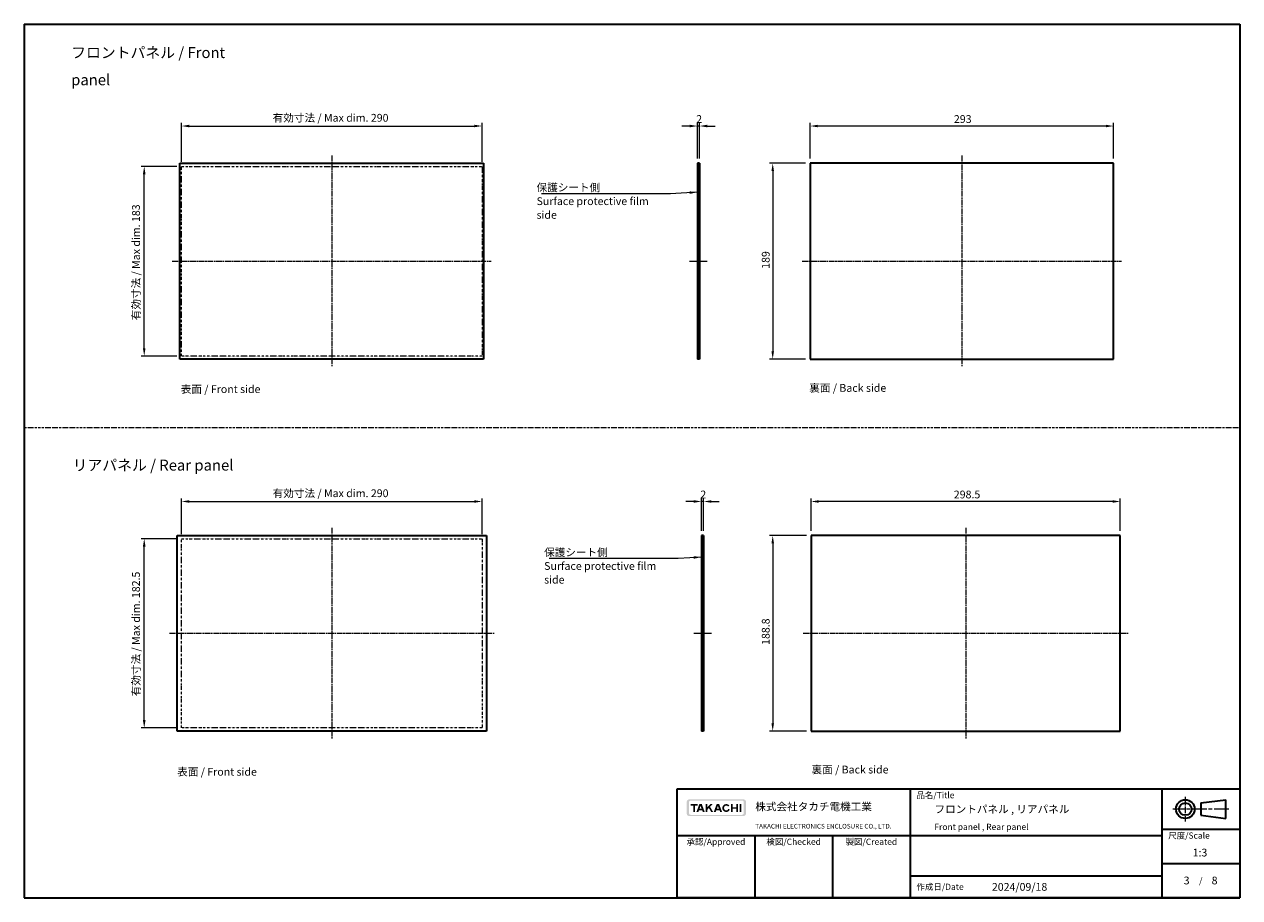
# Model space of a CAD drawing. Units: millimetres. Extents: x 1 to 9650, y -10 to 1114.
# Drawn here: x 2758 to 3931, y -10 to 833 of the extents above; entities that cross this region are included whole.
import ezdxf
from ezdxf.enums import TextEntityAlignment as Align

# ---------------------------------------------------------------- set-up
doc = ezdxf.new("R2010")
doc.units = ezdxf.units.MM
for name, pattern in [('CHAIN', [0.35429999999999995, 0.2362, -0.0295, 0.0591, -0.0295]), ('DASH_DOT', [0.37, 0.24, -0.06, 0.01, -0.06]), ('DASH_DOUBLE_DOT', [0.43979999999999997, 0.24, -0.06, 0.0098, -0.06, 0.01, -0.06])]:
    doc.linetypes.add(name, pattern=pattern)
for name, color, linetype, lineweight in [('Border (ISO)', 7, 'Continuous', 35), ('Centerline (ISO)', 131, 'Continuous', 18), ('Dimension (ISO)', 7, 'Continuous', 18), ('Dimension (ISO) @ 1', 7, 'Continuous', 18), ('Hatch (ISO)', 1, 'Continuous', 18), ('Sketch Geometry (ISO)', 7, 'Continuous', 18), ('Symbol (ISO)', 7, 'Continuous', 18), ('Symbol (ISO) @ 1', 7, 'Continuous', 18), ('Title (ISO)', 7, 'Continuous', 35), ('Visible (ISO)', 7, 'Continuous', 35)]:
    doc.layers.add(name, color=color, linetype=linetype, lineweight=lineweight)
doc.styles.add('Note Text (TK)', font='MS PGothic.ttf')
doc.styles.add('文字スタイル67', font='arial.ttf')
doc.dimstyles.new('Default - Method 1b (TK)', dxfattribs={"dimscale": 3, "dimtxt": 2.5, "dimasz": 2.5, "dimexe": 1, "dimexo": 1.499999999999999, "dimgap": 1, "dimtad": 1, "dimtoh": 1, "dimrnd": 1e-08, "dimdsep": 46, "dimtxsty": 'Note Text (TK)', "dimcen": 0.09, "dimdle": 5, "dimclrd": 100, "dimclre": 100, "dimclrt": 7, "dimadec": 1, "dimazin": 1, "dimtfac": 1, "dimtmove": 0, "dimatfit": 3, "dimfxl": 1, "dimtolj": 1, "dimlwd": -1, "dimlwe": -1, "dimarcsym": 0})
doc.dimstyles.new('Default - Method 1b (TK)$7', dxfattribs={"dimscale": 3, "dimtxt": 2.5, "dimasz": 2.5, "dimexe": 1, "dimexo": 1.499999999999999, "dimgap": 1, "dimtad": 1, "dimtoh": 1, "dimrnd": 1e-08, "dimdsep": 46, "dimtxsty": 'Note Text (TK)', "dimcen": 0.09, "dimdle": 5, "dimclrd": 100, "dimclre": 100, "dimclrt": 7, "dimadec": 1, "dimazin": 1, "dimtfac": 1, "dimtmove": 0, "dimatfit": 3, "dimfxl": 1, "dimtolj": 1, "dimlwd": -1, "dimlwe": -1, "dimarcsym": 0})

# ---------------------------------------------------------------- blocks, each defined once
blk = doc.blocks.new('図面枠 tk図枠')
at = {"layer": 'Border (ISO)'}
for p, q in [((14.49999999999999, 289), (405.4999999999999, 289)), ((14.49999999999999, 289), (14.50000000000001, 8.000000000000007)), ((405.4999999999999, 289), (405.4999999999999, 8.000000000000007)), ((14.50000000000001, 8.000000000000007), (405.4999999999999, 8.000000000000007))]:
    blk.add_line(p, q, dxfattribs=at)
blk = doc.blocks.new('表題欄 tk表題欄')
at = {"layer": 'Hatch (ISO)'}
h = blk.add_hatch(color=256, dxfattribs=at)
edge = h.paths.add_edge_path(flags=0)
edge.add_arc((95.57537688673352, 236.2990653650367), 0.5958259999999996, 269.9999999999897, 360)
edge.add_line((96.17120288673351, 236.2990653650368), (96.17120288673348, 239.7107813650365))
edge.add_arc((95.5753768867335, 239.7107813650366), 0.5958259999999996, 0, 90.0000000000068)
edge.add_line((95.57537688673342, 240.3066073650366), (79.13710888673356, 240.3066073650366))
edge.add_arc((79.13710888673353, 239.7107813650366), 0.5958259999999996, 89.99999999999744, 180)
edge.add_line((78.54128288673353, 239.7107813650365), (78.54128288673331, 236.2990653650368))
edge.add_arc((79.13710888673332, 236.2990653650365), 0.5958259999999996, 180, 270.0000000000231)
edge.add_line((79.13710888673356, 235.7032393650365), (95.57537688673342, 235.7032393650367))
edge = h.paths.add_edge_path()
edge.add_line((77.83935088673357, 239.9556413650366), (77.83935088673357, 236.0542053650368))
edge.add_arc((78.54128288673346, 236.0542053650367), 0.7019319999998935, 180, 270.0000000000087)
edge.add_line((78.54128288673357, 235.3522733650368), (96.17120288673352, 235.3522733650368))
edge.add_arc((96.17120288673351, 236.0542053650367), 0.7019319999998921, 270, 360)
edge.add_line((96.8731348867334, 236.0542053650368), (96.87313488673352, 239.9556413650366))
edge.add_arc((96.1712028867336, 239.9556413650367), 0.7019319999998921, 0, 90.00000000000873)
edge.add_line((96.17120288673348, 240.6575733650367), (78.54128288673357, 240.6575733650366))
edge.add_arc((78.54128288673357, 239.9556413650366), 0.7019319999999984, 90, 180)
for points in [[(79.07181288673355, 239.1476033650369), (79.07181288673355, 238.6578833650367), (79.92066088673353, 238.6578833650367), (79.92066088673353, 236.6581933650368), (80.50832488673353, 236.6581933650368), (80.50832488673353, 238.6578833650367), (81.35717288673355, 238.6578833650367), (81.35717288673355, 239.1476033650369)], [(85.68407849525303, 236.6581933650368), (84.9434673993943, 237.8918698287545), (84.41792288673358, 237.3246628822781), (84.41792288673358, 236.6581933650368), (83.89555488673355, 236.6581933650368), (83.89555488673355, 239.1476033650369), (84.41792288673358, 239.1476033650369), (84.41792288673358, 238.0993979968839), (85.38913556809511, 239.1476033650369), (86.10696490847272, 239.1476033650369), (85.31925422435492, 238.2974470774499), (86.30334488673353, 236.6581933650368)], [(92.09142939614459, 239.1476033650369), (92.09142939614459, 236.6581933650368), (92.60971639614465, 236.6581933650368), (92.60971639614465, 237.6580383650368), (93.76872039614462, 237.6580383650368), (93.76872039614462, 236.6581933650368), (94.28700739614459, 236.6581933650368), (94.28700739614459, 239.1476033650369), (93.76872039614462, 239.1476033650369), (93.76872039614462, 238.1477583650367), (92.60971639614465, 238.1477583650367), (92.60971639614465, 239.1476033650369)], [(94.84202339614467, 239.1476033650369), (94.84202339614467, 236.6581933650368), (95.36439139614473, 236.6581933650368), (95.36439139614473, 239.1476033650369)]]:
    blk.add_hatch(color=256, dxfattribs=at).paths.add_polyline_path(points)
h = blk.add_hatch(color=256, dxfattribs=at)
h.paths.add_polyline_path([(82.59020695886475, 237.7110913650368), (81.95242681460243, 237.7110913650368), (82.27131688673356, 238.5794973650367)], flags=0)
h.paths.add_polyline_path([(82.77903014574996, 237.1968853650368), (81.76360362771717, 237.1968853650368), (81.56578886050404, 236.6581933650368), (80.94907288673355, 236.6581933650368), (81.86321688673357, 239.1476033650369), (82.67941688673353, 239.1476033650369), (83.59356088673351, 236.6581933650368), (82.97684491296302, 236.6581933650368)])
h = blk.add_hatch(color=256, dxfattribs=at)
h.paths.add_polyline_path([(87.52707281460246, 237.7110913650368), (88.16485295886469, 237.7110913650368), (87.84596288673359, 238.5794973650367)], flags=0)
h.paths.add_polyline_path([(87.14043486050403, 236.6581933650368), (87.3382496277172, 237.1968853650368), (88.35367614574989, 237.1968853650368), (88.551490912963, 236.6581933650368), (89.16820688673343, 236.6581933650368), (88.25406288673352, 239.1476033650369), (87.43786288673356, 239.1476033650369), (86.52371888673358, 236.6581933650368)])
h = blk.add_hatch(color=256, dxfattribs=at)
edge = h.paths.add_edge_path()
edge.add_arc((90.52309888673334, 237.9028983650369), 1.273272000000011, 38.55054079078439, 336.5820184016556)
edge.add_line((91.69149139614446, 237.3968543650369), (91.17255542714857, 237.6216113977801))
edge.add_ellipse((90.52309888673352, 237.9028983650369), major_axis=(0, -0.7998759999999119), ratio=0.8673469387756529, start_angle=128.5505407907963, end_angle=426.582018401653, ccw=False)
edge.add_line((91.09381514418376, 238.3576891122095), (91.51887237036831, 238.6964075050431))
at = {"layer": 'Title (ISO)'}
for p, q in [((74.70882392282105, 244.052739026017), (255.7088239228211, 244.052739026017)), ((74.70882392282105, 209.052739026017), (74.70882392282105, 244.052739026017)), ((149.7088239228211, 244.052739026017), (149.7088239228211, 209.052739026017)), ((230.7088239228211, 244.052739026017), (230.7088239228211, 209.052739026017)), ((255.7088239228211, 244.052739026017), (255.7088239228211, 209.052739026017)), ((243.2088239228211, 239.552739026017), (251.2088239228211, 240.5527390260171)), ((243.2088239228211, 239.552739026017), (243.2088239228211, 235.552739026017)), ((251.2088239228211, 234.552739026017), (251.2088239228211, 240.5527390260171)), ((243.2088239228211, 235.552739026017), (251.2088239228211, 234.552739026017)), ((230.7088239228211, 231.052739026017), (255.7088239228211, 231.052739026017)), ((74.70882392282105, 229.052739026017), (230.7088239228211, 229.052739026017)), ((99.70882392282108, 229.052739026017), (99.70882392282108, 209.052739026017)), ((124.708823922821, 229.052739026017), (124.708823922821, 209.052739026017)), ((230.7088239228211, 220.052739026017), (255.7088239228211, 220.052739026017)), ((149.7088239228211, 216.052739026017), (230.7088239228211, 216.052739026017)), ((255.7088239228211, 209.052739026017), (74.70882392282105, 209.052739026017))]:
    blk.add_line(p, q, dxfattribs=at)
at = {"layer": 'Title (ISO)', "color": 4, "linetype": 'CHAIN', "lineweight": 18, "ltscale": 8.889559745788574}
blk.add_line((238.2088239228211, 241.552739026017), (238.2088239228211, 233.552739026017), dxfattribs=at)
at = {"layer": 'Title (ISO)', "color": 4, "linetype": 'CHAIN', "lineweight": 18, "ltscale": 20.00163269042969}
blk.add_line((252.2088239228211, 237.552739026017), (234.2088239228211, 237.552739026017), dxfattribs=at)
at = {"layer": 'Title (ISO)'}
for radius in [3, 2]:
    blk.add_circle((238.2088239228211, 237.552739026017), radius, dxfattribs=at)
at = {"layer": 'Title (ISO)', "color": 1, "char_height": 2.000000029802322, "line_spacing_factor": 1.5, "style": 'Note Text (TK)'}
for s, insert, attachment_point in [('\\fＭＳ Ｐゴシック|b0|i0;\\H2.0000;品名/Title', (151.708823922821, 242.052739026017), 4), ('\\fＭＳ Ｐゴシック|b0|i0;\\H2.0000;承認/Approved', (87.20882392282108, 227.052739026017), 5), ('\\fＭＳ Ｐゴシック|b0|i0;\\H2.0000;検図/Checked', (112.208823922821, 227.052739026017), 5), ('\\fＭＳ Ｐゴシック|b0|i0;\\H2.0000;製図/Created', (137.2088239228211, 227.052739026017), 5), ('\\fＭＳ Ｐゴシック|b0|i0;\\H2.0000;尺度/Scale', (232.7088239228211, 229.052739026017), 4), ('\\fＭＳ Ｐゴシック|b0|i0;\\H2.0000;作成日/Date', (151.708823922821, 212.552739026017), 4)]:
    blk.add_mtext(s, dxfattribs=dict(at, insert=insert, attachment_point=attachment_point))
at = {"layer": 'Title (ISO)', "color": 7, "line_spacing_factor": 1.5, "style": 'Note Text (TK)'}
for s, insert, char_height, attachment_point in [('株式会社タカチ電機工業', (99.87313488673345, 238.052739026017), 2.5, 4), ('\\fArial|b0|i0;\\H1.4986;TAKACHI ELECTRONICS ENCLOSURE CO., LTD.', (99.87313488673342, 232.052739026017), 1.49859994649887, 4), ('\\fＭＳ Ｐゴシック|b0|i0;\\H2.0000;/', (243.2088239228211, 214.552739026017), 2.000000029802322, 5)]:
    blk.add_mtext(s, dxfattribs=dict(at, insert=insert, char_height=char_height, attachment_point=attachment_point))
at = {"layer": 'Title (ISO)', "color": 7}
for tag, p, height, style in [('<品名>_001', (157.6235966500938, 235.7530231169261), 2.5, 'Note Text (TK)'), ('<Title>_001', (157.4932713957346, 230.5520568828656), 2.000000029802322, '文字スタイル67'), ('<ページ_No.>_001', (237.9488807410029, 213.302739026017), 2.5, 'Note Text (TK)'), ('<総ページ数>_001', (246.7997330137301, 213.302739026017), 2.5, 'Note Text (TK)'), ('作成日_001', (175.6250171046392, 211.2814322078352), 2.5, 'Note Text (TK)')]:
    blk.add_attdef(tag, p, '', height=height, dxfattribs=dict(at, style=style))
at = {"layer": 'Title (ISO)', "color": 7, "style": 'Note Text (TK)'}
blk.add_attdef('<尺度>', text='', height=2.5, dxfattribs=at).set_placement((243.2088239228211, 223.5527390260171), align=Align.MIDDLE_CENTER)
blk = doc.blocks.new('*D112')
at = {"layer": 'Defpoints', "color": 0}
for p in [(3199.663111100669, 734.6039982169347), (2909.66311110067, 695.6039982169348), (3199.663111100669, 695.6039982169348)]:
    blk.add_point(p, dxfattribs=at)
at = {"layer": 'Dimension (ISO)', "color": 100}
for p, q in [((2909.66311110067, 700.1039982169348), (2909.66311110067, 737.6039982169347)), ((2917.16311110067, 734.6039982169347), (3192.163111100669, 734.6039982169347)), ((3199.663111100669, 700.1039982169348), (3199.663111100669, 737.6039982169347))]:
    blk.add_line(p, q, dxfattribs=at)
for points in [[(2917.16311110067, 735.8539982169347), (2917.16311110067, 733.3539982169347), (2909.66311110067, 734.6039982169347)], [(3192.163111100669, 735.8539982169347), (3192.163111100669, 733.3539982169347), (3199.663111100669, 734.6039982169347)]]:
    blk.add_solid(points, dxfattribs=at)
at = {"layer": 'Dimension (ISO)', "color": 7, "insert": (2997.646065646124, 742.5471800351165), "char_height": 7.5, "attachment_point": 4, "style": 'Note Text (TK)'}
blk.add_mtext('\\A1;\\fＭＳ Ｐゴシック|b0|i0;\\H7.5000;有効寸法 / Max dim. 290', dxfattribs=at)
blk = doc.blocks.new('*D34')
at = {"layer": 'Defpoints', "color": 0}
for p in [(2873.66311110067, 695.6039982169349), (2909.66311110067, 695.6039982169349), (2909.66311110067, 512.6039982169349)]:
    blk.add_point(p, dxfattribs=at)
at = {"layer": 'Dimension (ISO)', "color": 100}
for p, q in [((2905.163111100671, 695.6039982169349), (2870.66311110067, 695.6039982169349)), ((2873.66311110067, 520.103998216935), (2873.66311110067, 688.1039982169348)), ((2905.163111100671, 512.6039982169349), (2870.66311110067, 512.6039982169349))]:
    blk.add_line(p, q, dxfattribs=at)
for points in [[(2872.41311110067, 688.1039982169348), (2874.91311110067, 688.1039982169348), (2873.66311110067, 695.6039982169349)], [(2872.41311110067, 520.103998216935), (2874.91311110067, 520.103998216935), (2873.66311110067, 512.6039982169349)]]:
    blk.add_solid(points, dxfattribs=at)
at = {"layer": 'Dimension (ISO)', "color": 7, "insert": (2865.719929282488, 547.1721800351165), "char_height": 7.5, "attachment_point": 4, "rotation": 90, "style": 'Note Text (TK)'}
blk.add_mtext('\\A1;\\fＭＳ Ｐゴシック|b0|i0;\\H7.5000;有効寸法 / Max dim. 183', dxfattribs=at)
blk = doc.blocks.new('*D35')
at = {"layer": 'Defpoints', "color": 0}
for p in [(3199.663111100563, 372.2074979133718), (2909.663111100563, 336.2074979133719), (3199.663111100563, 336.2074979133719)]:
    blk.add_point(p, dxfattribs=at)
at = {"layer": 'Dimension (ISO)', "color": 100}
for p, q in [((2909.663111100563, 340.7074979133719), (2909.663111100563, 375.2074979133718)), ((2917.163111100563, 372.2074979133718), (3192.163111100563, 372.2074979133718)), ((3199.663111100563, 340.7074979133719), (3199.663111100563, 375.2074979133718))]:
    blk.add_line(p, q, dxfattribs=at)
for points in [[(2917.163111100563, 373.4574979133718), (2917.163111100563, 370.9574979133718), (2909.663111100563, 372.2074979133718)], [(3192.163111100563, 373.4574979133718), (3192.163111100563, 370.9574979133718), (3199.663111100563, 372.2074979133718)]]:
    blk.add_solid(points, dxfattribs=at)
at = {"layer": 'Dimension (ISO)', "color": 7, "insert": (2997.646065646017, 380.1506797315536), "char_height": 7.5, "attachment_point": 4, "style": 'Note Text (TK)'}
blk.add_mtext('\\A1;\\fＭＳ Ｐゴシック|b0|i0;\\H7.5000;有効寸法 / Max dim. 290', dxfattribs=at)
blk = doc.blocks.new('*D36')
at = {"layer": 'Defpoints', "color": 0}
for p in [(2873.663111100563, 336.207497913372), (2909.663111100563, 336.207497913372), (2909.663111100563, 153.7074979133718)]:
    blk.add_point(p, dxfattribs=at)
at = {"layer": 'Dimension (ISO)', "color": 100}
for p, q in [((2905.163111100564, 336.207497913372), (2870.663111100563, 336.207497913372)), ((2873.663111100563, 161.2074979133718), (2873.663111100563, 328.707497913372)), ((2905.163111100564, 153.7074979133718), (2870.663111100563, 153.7074979133718))]:
    blk.add_line(p, q, dxfattribs=at)
for points in [[(2872.413111100563, 328.707497913372), (2874.913111100563, 328.707497913372), (2873.663111100563, 336.207497913372)], [(2872.413111100563, 161.2074979133718), (2874.913111100563, 161.2074979133718), (2873.663111100563, 153.7074979133718)]]:
    blk.add_solid(points, dxfattribs=at)
at = {"layer": 'Dimension (ISO)', "color": 7, "insert": (2865.719929282381, 184.1904524588263), "char_height": 7.5, "attachment_point": 4, "rotation": 90, "style": 'Note Text (TK)'}
blk.add_mtext('\\A1;\\fＭＳ Ｐゴシック|b0|i0;\\H7.5000;有効寸法 / Max dim. 182.5', dxfattribs=at)
blk = doc.blocks.new('*D37')
at = {"layer": 'Defpoints', "color": 0}
for p in [(3407.581735730275, 734.6039982169347), (3407.581735730275, 698.6039982169347), (3409.581735730274, 698.6039982169347)]:
    blk.add_point(p, dxfattribs=at)
at = {"layer": 'Dimension (ISO)', "color": 100}
for p, q in [((3400.081735730275, 734.6039982169347), (3392.581735730275, 734.6039982169347)), ((3407.581735730275, 703.1039982169347), (3407.581735730275, 737.6039982169347)), ((3409.581735730274, 734.6039982169347), (3407.581735730275, 734.6039982169347)), ((3409.581735730274, 703.1039982169347), (3409.581735730274, 737.6039982169347)), ((3417.081735730274, 734.6039982169347), (3424.581735730275, 734.6039982169347))]:
    blk.add_line(p, q, dxfattribs=at)
for points in [[(3400.081735730275, 735.8539982169347), (3400.081735730275, 733.3539982169347), (3407.581735730275, 734.6039982169347)], [(3417.081735730274, 735.8539982169347), (3417.081735730274, 733.3539982169347), (3409.581735730274, 734.6039982169347)]]:
    blk.add_solid(points, dxfattribs=at)
at = {"layer": 'Dimension (ISO)', "color": 7, "insert": (3406.408440275729, 741.3539982169347), "char_height": 7.5, "attachment_point": 4, "style": 'Note Text (TK)'}
blk.add_mtext('\\A1;2', dxfattribs=at)
blk = doc.blocks.new('*D53')
at = {"layer": 'Defpoints', "color": 0}
for p in [(3516.247287867586, 734.6039982169347), (3516.247287867586, 698.6039982169345), (3809.247287867586, 698.6039982169345)]:
    blk.add_point(p, dxfattribs=at)
at = {"layer": 'Dimension (ISO)', "color": 100}
for p, q in [((3516.247287867586, 703.1039982169345), (3516.247287867586, 737.6039982169347)), ((3801.747287867586, 734.6039982169347), (3523.747287867586, 734.6039982169347)), ((3809.247287867586, 703.1039982169345), (3809.247287867586, 737.6039982169347))]:
    blk.add_line(p, q, dxfattribs=at)
for points in [[(3523.747287867586, 735.8539982169347), (3523.747287867586, 733.3539982169347), (3516.247287867586, 734.6039982169347)], [(3801.747287867586, 735.8539982169347), (3801.747287867586, 733.3539982169347), (3809.247287867586, 734.6039982169347)]]:
    blk.add_solid(points, dxfattribs=at)
at = {"layer": 'Dimension (ISO)', "color": 7, "insert": (3655.119446958495, 741.3539982169347), "char_height": 7.5, "attachment_point": 4, "style": 'Note Text (TK)'}
blk.add_mtext('\\A1;293', dxfattribs=at)
blk = doc.blocks.new('*D54')
at = {"layer": 'Defpoints', "color": 0}
for p in [(3516.247287867588, 698.6039982169347), (3480.247287867586, 509.6039982169347), (3516.247287867588, 509.6039982169347)]:
    blk.add_point(p, dxfattribs=at)
at = {"layer": 'Dimension (ISO)', "color": 100}
for p, q in [((3511.747287867588, 698.6039982169347), (3477.247287867587, 698.6039982169347)), ((3480.247287867586, 691.1039982169348), (3480.247287867586, 517.1039982169348)), ((3511.747287867588, 509.6039982169347), (3477.247287867587, 509.6039982169347))]:
    blk.add_line(p, q, dxfattribs=at)
for points in [[(3478.997287867587, 691.1039982169348), (3481.497287867587, 691.1039982169348), (3480.247287867586, 698.6039982169347)], [(3478.997287867587, 517.1039982169348), (3481.497287867587, 517.1039982169348), (3480.247287867586, 509.6039982169347)]]:
    blk.add_solid(points, dxfattribs=at)
at = {"layer": 'Dimension (ISO)', "color": 7, "insert": (3473.497287867586, 596.7957595805708), "char_height": 7.5, "attachment_point": 4, "rotation": 90, "style": 'Note Text (TK)'}
blk.add_mtext('\\A1;189', dxfattribs=at)
blk = doc.blocks.new('*D55')
at = {"layer": 'Defpoints', "color": 0}
for p in [(3411.525462580995, 372.207497913372), (3411.525462580995, 339.3574979133718), (3413.525462580995, 339.3574979133718)]:
    blk.add_point(p, dxfattribs=at)
at = {"layer": 'Dimension (ISO)', "color": 100}
for p, q in [((3404.025462580995, 372.207497913372), (3396.525462580995, 372.207497913372)), ((3411.525462580995, 343.8574979133718), (3411.525462580995, 375.207497913372)), ((3413.525462580995, 372.207497913372), (3411.525462580995, 372.207497913372)), ((3413.525462580995, 343.8574979133718), (3413.525462580995, 375.207497913372)), ((3421.025462580995, 372.207497913372), (3428.525462580995, 372.207497913372))]:
    blk.add_line(p, q, dxfattribs=at)
for points in [[(3404.025462580995, 373.4574979133721), (3404.025462580995, 370.957497913372), (3411.525462580995, 372.207497913372)], [(3421.025462580995, 373.4574979133721), (3421.025462580995, 370.957497913372), (3413.525462580995, 372.207497913372)]]:
    blk.add_solid(points, dxfattribs=at)
at = {"layer": 'Dimension (ISO)', "color": 7, "insert": (3410.35216712645, 378.957497913372), "char_height": 7.5, "attachment_point": 4, "style": 'Note Text (TK)'}
blk.add_mtext('\\A1;2', dxfattribs=at)
blk = doc.blocks.new('*D56')
at = {"layer": 'Defpoints', "color": 0}
for p in [(3517.233219580266, 372.207497913372), (3517.233219580266, 339.3574979133718), (3815.733219580266, 339.3574979133718)]:
    blk.add_point(p, dxfattribs=at)
at = {"layer": 'Dimension (ISO)', "color": 100}
for p, q in [((3517.233219580266, 343.8574979133718), (3517.233219580266, 375.207497913372)), ((3808.233219580266, 372.207497913372), (3524.733219580266, 372.207497913372)), ((3815.733219580266, 343.8574979133718), (3815.733219580266, 375.207497913372))]:
    blk.add_line(p, q, dxfattribs=at)
for points in [[(3524.733219580266, 373.4574979133721), (3524.733219580266, 370.957497913372), (3517.233219580266, 372.207497913372)], [(3808.233219580266, 373.4574979133721), (3808.233219580266, 370.957497913372), (3815.733219580266, 372.207497913372)]]:
    blk.add_solid(points, dxfattribs=at)
at = {"layer": 'Dimension (ISO)', "color": 7, "insert": (3655.020151398448, 378.957497913372), "char_height": 7.5, "attachment_point": 4, "style": 'Note Text (TK)'}
blk.add_mtext('\\A1;298.5', dxfattribs=at)
blk = doc.blocks.new('*D57')
at = {"layer": 'Defpoints', "color": 0}
for p in [(3517.233219580268, 339.3574979133719), (3480.247287867586, 150.5574979133719), (3517.233219580268, 150.5574979133719)]:
    blk.add_point(p, dxfattribs=at)
at = {"layer": 'Dimension (ISO)', "color": 100}
for p, q in [((3512.733219580268, 339.3574979133719), (3477.247287867587, 339.3574979133719)), ((3480.247287867586, 331.8574979133719), (3480.247287867586, 158.0574979133718)), ((3512.733219580268, 150.5574979133719), (3477.247287867587, 150.5574979133719))]:
    blk.add_line(p, q, dxfattribs=at)
for points in [[(3478.997287867587, 331.8574979133719), (3481.497287867587, 331.8574979133719), (3480.247287867586, 339.3574979133719)], [(3478.997287867587, 158.0574979133718), (3481.497287867587, 158.0574979133718), (3480.247287867586, 150.5574979133719)]]:
    blk.add_solid(points, dxfattribs=at)
at = {"layer": 'Dimension (ISO)', "color": 7, "insert": (3473.497287867586, 233.7714183679172), "char_height": 7.5, "attachment_point": 4, "rotation": 90, "style": 'Note Text (TK)'}
blk.add_mtext('\\A1;188.8', dxfattribs=at)

msp = doc.modelspace()

# ---------------------------------------------------------------- linework, layer by layer
at = {"layer": 'Centerline (ISO)', "linetype": 'CHAIN', "ltscale": 23.99096870422363}
for p, q in [((3054.663111100669, 706.1039982169347), (3054.663111100669, 502.1039982169347)), ((3662.747287867586, 706.1039982169345), (3662.747287867586, 502.1039982169345)), ((2900.66311110067, 604.1039982169348), (3208.663111100669, 604.1039982169348)), ((3508.747287867586, 604.1039982169345), (3816.747287867586, 604.1039982169345)), ((3054.663111100563, 346.8574979133718), (3054.663111100563, 143.0574979133718)), ((3666.483219580265, 346.8574979133718), (3666.483219580265, 143.0574979133718)), ((2897.913111100563, 244.9574979133718), (3211.413111100563, 244.9574979133718)), ((3509.733219580266, 244.9574979133718), (3823.233219580266, 244.9574979133718))]:
    msp.add_line(p, q, dxfattribs=at)
at = {"layer": 'Centerline (ISO)', "linetype": 'CHAIN', "ltscale": 6.296741962432861}
for p, q in [((3400.081735730275, 604.1039982169348), (3417.081735730274, 604.1039982169348)), ((3404.025462580995, 244.9574979133718), (3421.025462580995, 244.9574979133718))]:
    msp.add_line(p, q, dxfattribs=at)
at = {"layer": 'Sketch Geometry (ISO)', "color": 4, "linetype": 'DASH_DOUBLE_DOT', "lineweight": 18, "ltscale": 9.158203125}
for p, q in [((2909.66311110067, 695.6039982169348), (3199.663111100669, 695.6039982169348)), ((3199.663111100669, 512.6039982169348), (2909.66311110067, 512.6039982169348)), ((2909.663111100563, 336.2074979133719), (3199.663111100563, 336.2074979133719)), ((3199.663111100563, 153.7074979133718), (2909.663111100563, 153.7074979133717))]:
    msp.add_line(p, q, dxfattribs=at)
at = {"layer": 'Sketch Geometry (ISO)', "color": 4, "linetype": 'DASH_DOUBLE_DOT', "lineweight": 18, "ltscale": 9.246626853942871}
for p, q in [((2909.66311110067, 512.6039982169348), (2909.66311110067, 695.6039982169347)), ((3199.663111100669, 695.6039982169348), (3199.663111100669, 512.6039982169348))]:
    msp.add_line(p, q, dxfattribs=at)
at = {"layer": 'Sketch Geometry (ISO)', "color": 4, "linetype": 'DASH_DOT', "lineweight": 18, "ltscale": 9.032108306884766}
msp.add_line((2757.930309615114, 443.5787973022311), (3930.930182707992, 443.5787973022311), dxfattribs=at)
at = {"layer": 'Sketch Geometry (ISO)', "color": 4, "linetype": 'DASH_DOUBLE_DOT', "lineweight": 18, "ltscale": 9.221363067626953}
for p, q in [((2909.663111100563, 153.7074979133717), (2909.663111100563, 336.2074979133719)), ((3199.663111100563, 336.2074979133718), (3199.663111100563, 153.7074979133717))]:
    msp.add_line(p, q, dxfattribs=at)
at = {"layer": 'Visible (ISO)'}
for p, q in [((2908.16311110067, 509.6039982169346), (2908.16311110067, 698.6039982169347)), ((2908.16311110067, 698.6039982169347), (3201.163111100669, 698.6039982169347)), ((3201.163111100669, 698.6039982169347), (3201.163111100669, 509.6039982169347)), ((3407.581735730275, 698.6039982169347), (3407.581735730275, 509.6039982169346)), ((3409.581735730274, 698.6039982169347), (3407.581735730275, 698.6039982169347)), ((3409.581735730274, 698.6039982169347), (3409.581735730274, 509.6039982169346)), ((3516.247287867586, 698.6039982169345), (3516.247287867586, 509.6039982169345)), ((3809.247287867586, 698.6039982169345), (3516.247287867586, 698.6039982169345)), ((3809.247287867586, 509.6039982169344), (3809.247287867586, 698.6039982169345)), ((3201.163111100669, 509.6039982169347), (2908.16311110067, 509.6039982169346)), ((3409.581735730274, 509.6039982169346), (3407.581735730275, 509.6039982169346)), ((3516.247287867586, 509.6039982169345), (3809.247287867586, 509.6039982169344)), ((2905.413111100563, 150.5574979133718), (2905.413111100563, 339.3574979133718)), ((2905.413111100563, 339.3574979133718), (3203.913111100563, 339.3574979133718)), ((3203.913111100563, 339.3574979133718), (3203.913111100563, 150.5574979133718)), ((3411.525462580995, 339.3574979133718), (3411.525462580995, 150.5574979133718)), ((3413.525462580995, 339.3574979133718), (3411.525462580995, 339.3574979133718)), ((3413.525462580995, 339.3574979133718), (3413.525462580995, 150.5574979133718)), ((3517.233219580266, 339.3574979133718), (3517.233219580266, 150.5574979133718)), ((3815.733219580266, 339.3574979133718), (3517.233219580266, 339.3574979133718)), ((3815.733219580266, 150.5574979133718), (3815.733219580266, 339.3574979133718)), ((3203.913111100563, 150.5574979133718), (2905.413111100563, 150.5574979133718)), ((3413.525462580995, 150.5574979133718), (3411.525462580995, 150.5574979133718)), ((3517.233219580266, 150.5574979133718), (3815.733219580266, 150.5574979133718))]:
    msp.add_line(p, q, dxfattribs=at)

# ---------------------------------------------------------------- block references
at = {"xscale": 3, "yscale": 3, "zscale": 3}
msp.add_blockref('図面枠 tk図枠', (2714.430320883745, -34.2141743095116), dxfattribs=at)
ref = msp.add_blockref('表題欄 tk表題欄', (3163.803849115281, -637.3723913875626), dxfattribs=dict(xscale=3, yscale=3, zscale=3))
ref.add_attrib('<品名>_001', 'フロントパネル , リアパネル', (3636.376343611017, 71.47684097636218), dxfattribs={"layer": 'Title (ISO)', "color": 7, "height": 7.5, "style": 'Note Text (TK)'})
ref.add_attrib('<尺度>_001', '1:3', (3885.516916288681, 29.5869853084967), dxfattribs={"layer": 'Title (ISO)', "color": 7, "height": 7.5, "style": 'Note Text (TK)'})
ref.add_attrib('作成日_001', '2024/09/18', (3691.774123206081, -3.525536783156576), dxfattribs={"layer": 'Title (ISO)', "color": 7, "height": 7.5, "style": 'Note Text (TK)'})
ref.add_attrib('<Title>_001', 'Front panel , Rear panel', (3636.242735607469, 55.11870423936906), dxfattribs={"layer": 'Title (ISO)', "color": 7, "height": 6.000000089406967, "style": '文字スタイル67'})
ref.add_attrib('<ページ_No.>_001', '3', (3876.86632485249, 2.638144926504814), dxfattribs={"layer": 'Title (ISO)', "color": 7, "height": 7.5, "style": 'Note Text (TK)'})
ref.add_attrib('<総ページ数>_001', '8', (3903.866324852491, 2.633028964703999), dxfattribs={"layer": 'Title (ISO)', "color": 7, "height": 7.5, "style": 'Note Text (TK)'})

# ---------------------------------------------------------------- texts
at = {"layer": 'Symbol (ISO)', "color": 7, "style": 'Note Text (TK)'}
for s, insert, char_height, width, attachment_point, line_spacing_factor in [('{\\fＭＳ Ｐゴシック|b0|i0;\\H10.5000;フロントパネル / Front panel}', (2803.153810622497, 792.3530798989635), 10.49999982118606, 188.0789566040039, 4, 1.5), ('{\\fＭＳ Ｐゴシック|b0|i0;保護シート側\\P\\fＭＳ Ｐゴシック|b0|i0;Surface protective film side}', (3252.309690852621, 679.0567541023137), 7.5, 129.2982530593872, 1, 1.058181881904602), ('{\\fＭＳ Ｐゴシック|b0|i0;表面 / Front side}', (2908.919139992303, 480.6727857268668), 7.5, 82.41228103637695, 4, 1.5), ('{\\fＭＳ Ｐゴシック|b0|i0;裏面 / Back side}', (3515.518710671796, 481.8034745884666), 7.5, 80.35087823867796, 4, 1.5), ('{\\fＭＳ Ｐゴシック|b0|i0;\\H10.5000;リアパネル / Rear panel}', (2804.555003309803, 407.2961920665347), 10.49999982118606, 159.0964937210083, 4, 1.5), ('{\\fＭＳ Ｐゴシック|b0|i0;保護シート側\\P\\fＭＳ Ｐゴシック|b0|i0;Surface protective film side}', (3259.644834610176, 326.9409081734246), 7.5, 129.2982530593872, 1, 1.058181881904602), ('{\\fＭＳ Ｐゴシック|b0|i0;裏面 / Back side}', (3517.713773394082, 113.4370941685392), 7.5, 80.35087823867796, 4, 1.5), ('{\\fＭＳ Ｐゴシック|b0|i0;表面 / Front side}', (2905.504858124032, 111.3109854612122), 7.5, 82.41228103637695, 4, 1.5)]:
    msp.add_mtext(s, dxfattribs=dict(at, insert=insert, char_height=char_height, width=width, attachment_point=attachment_point, line_spacing_factor=line_spacing_factor))

# ---------------------------------------------------------------- dimensions: what is measured, and where the dimension line sits
at = {"layer": 'Dimension (ISO) @ 1', "color": 100}
for base, p1, p2, angle, picture, middle in [((3199.663111100669, 734.6039982169347), (2909.66311110067, 695.6039982169348), (3199.663111100669, 695.6039982169348), 180, '*D112', (3054.66311110067, 734.6039982169347)), ((2873.66311110067, 695.6039982169349), (2909.66311110067, 512.6039982169348), (2909.66311110067, 695.6039982169347), 90, '*D34', (2873.66311110067, 604.1039982169348)), ((3199.663111100563, 372.2074979133718), (2909.663111100563, 336.2074979133719), (3199.663111100563, 336.2074979133719), 180, '*D35', (3054.663111100563, 372.2074979133718)), ((2873.663111100563, 336.207497913372), (2909.663111100563, 153.7074979133717), (2909.663111100563, 336.2074979133719), 90, '*D36', (2873.663111100563, 244.9574979133718))]:
    dim = msp.add_linear_dim(base=base, p1=p1, p2=p2, angle=angle, text='\\fＭＳ Ｐゴシック|b0|i0;\\H7.5000;有効寸法 / Max dim. <>', dimstyle='Default - Method 1b (TK)', override={"dimscale": 1, "dimtxt": 7.5, "dimasz": 7.5, "dimexe": 3, "dimexo": 4.499999999999999, "dimgap": 3, "dimtoh": 0, "dimdec": 2, "dimcen": 0.27, "dimtol": 0, "dimlim": 0, "dimtp": 0, "dimtm": 0, "dimtdec": 2, "dimtix": 0, "dimtofl": 0, "dimtmove": 0, "dimatfit": 1}, dxfattribs=at)
    dim.commit()
    dim.dimension.update_dxf_attribs({"geometry": picture, "text_midpoint": middle, "dimtype": 128})
for base, p1, p2, angle, override, picture, middle in [((3407.581735730275, 734.6039982169347), (3409.581735730274, 698.6039982169347), (3407.581735730275, 698.6039982169347), 180, {"dimscale": 1, "dimtxt": 7.5, "dimasz": 7.5, "dimexe": 3, "dimexo": 4.499999999999999, "dimgap": 3, "dimtoh": 0, "dimdec": 2, "dimcen": 0.27, "dimtol": 0, "dimlim": 0, "dimtp": 0, "dimtm": 0, "dimtdec": 2, "dimtix": 0, "dimtofl": 1, "dimtmove": 0, "dimatfit": 1}, '*D37', (3408.581735730275, 734.6039982169347)), ((3516.247287867586, 734.6039982169347), (3809.247287867586, 698.6039982169345), (3516.247287867586, 698.6039982169345), 180, {"dimscale": 1, "dimtxt": 7.5, "dimasz": 7.5, "dimexe": 3, "dimexo": 4.499999999999999, "dimgap": 3, "dimtoh": 0, "dimdec": 2, "dimcen": 0.27, "dimtol": 0, "dimlim": 0, "dimtp": 0, "dimtm": 0, "dimtdec": 2, "dimtix": 0, "dimtofl": 0, "dimtmove": 0, "dimatfit": 1}, '*D53', (3662.747287867586, 734.6039982169347)), ((3480.247287867586, 509.6039982169347), (3516.247287867586, 698.6039982169345), (3516.247287867586, 509.6039982169345), 90, {"dimscale": 1, "dimtxt": 7.5, "dimasz": 7.5, "dimexe": 3, "dimexo": 4.499999999999999, "dimgap": 3, "dimtoh": 0, "dimdec": 2, "dimcen": 0.27, "dimtol": 0, "dimlim": 0, "dimtp": 0, "dimtm": 0, "dimtdec": 2, "dimtix": 0, "dimtofl": 0, "dimtmove": 0, "dimatfit": 1}, '*D54', (3480.247287867586, 604.1039982169345)), ((3411.525462580995, 372.207497913372), (3413.525462580995, 339.3574979133718), (3411.525462580995, 339.3574979133718), 180, {"dimscale": 1, "dimtxt": 7.5, "dimasz": 7.5, "dimexe": 3, "dimexo": 4.499999999999999, "dimgap": 3, "dimtoh": 0, "dimdec": 2, "dimcen": 0.27, "dimtol": 0, "dimlim": 0, "dimtp": 0, "dimtm": 0, "dimtdec": 2, "dimtix": 0, "dimtofl": 1, "dimtmove": 0, "dimatfit": 1}, '*D55', (3412.525462580995, 372.207497913372)), ((3517.233219580266, 372.207497913372), (3815.733219580266, 339.3574979133718), (3517.233219580266, 339.3574979133718), 180, {"dimscale": 1, "dimtxt": 7.5, "dimasz": 7.5, "dimexe": 3, "dimexo": 4.499999999999999, "dimgap": 3, "dimtoh": 0, "dimdec": 2, "dimcen": 0.27, "dimtol": 0, "dimlim": 0, "dimtp": 0, "dimtm": 0, "dimtdec": 2, "dimtix": 0, "dimtofl": 0, "dimtmove": 0, "dimatfit": 1}, '*D56', (3666.483219580265, 372.207497913372)), ((3480.247287867586, 150.5574979133719), (3517.233219580266, 339.3574979133718), (3517.233219580266, 150.5574979133718), 90, {"dimscale": 1, "dimtxt": 7.5, "dimasz": 7.5, "dimexe": 3, "dimexo": 4.499999999999999, "dimgap": 3, "dimtoh": 0, "dimdec": 2, "dimcen": 0.27, "dimtol": 0, "dimlim": 0, "dimtp": 0, "dimtm": 0, "dimtdec": 2, "dimtix": 0, "dimtofl": 0, "dimtmove": 0, "dimatfit": 1}, '*D57', (3480.247287867586, 244.9574979133718))]:
    dim = msp.add_linear_dim(base=base, p1=p1, p2=p2, angle=angle, dimstyle='Default - Method 1b (TK)', override=override, dxfattribs=at)
    dim.commit()
    dim.dimension.update_dxf_attribs({"geometry": picture, "text_midpoint": middle, "dimtype": 128})

# ---------------------------------------------------------------- leaders
at = {"layer": 'Symbol (ISO) @ 1', "color": 100, "annotation_type": 0, "has_hookline": 1, "hookline_direction": 1, "text_width": 124.4744318181818}
for points in [[(3407.581735730275, 670.7234206696393), (3381.607943912007, 669.2777159490637)], [(3411.525462580995, 318.60757474075), (3388.943087669563, 317.1618700201744)]]:
    msp.add_leader(points, dimstyle='Default - Method 1b (TK)$7', override={"dimscale": 1, "dimtxt": 7.5, "dimasz": 7.5, "dimgap": 0, "dimtad": 1}, dxfattribs=at)

doc.saveas('drawing.dxf')
